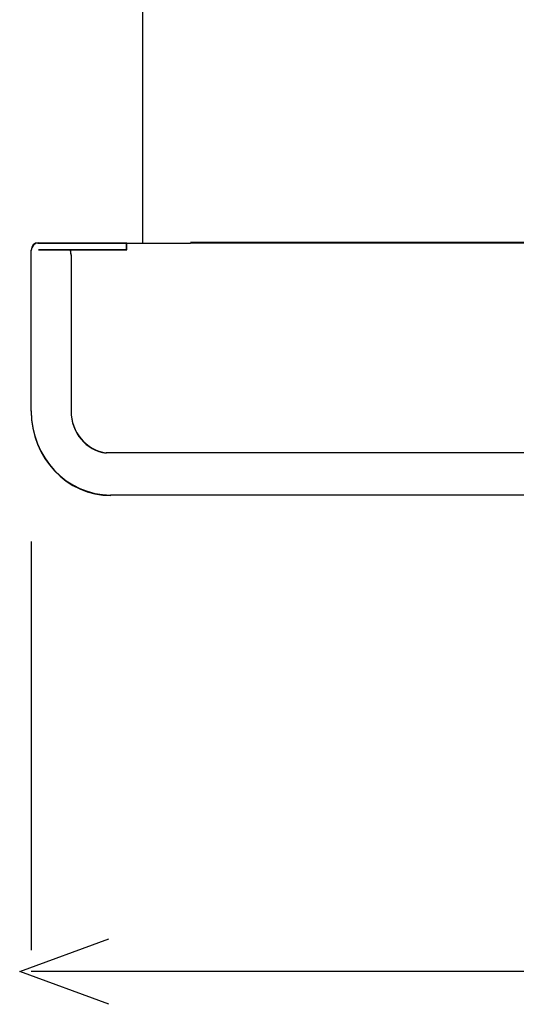
# Model space of a CAD drawing. Extents: x 56 to 266, y -29 to 268.
# Drawn here: x 109 to 113, y 209 to 216 of the extents above; entities that cross this region are included whole.
import ezdxf

# ---------------------------------------------------------------- set-up
doc = ezdxf.new("R2010")
doc.units = 0
doc.layers.add('LIVELLO_1', color=7, linetype='CONTINUOUS')

# ---------------------------------------------------------------- blocks, each defined once
blk = doc.blocks.new('BLOCK_3')
at = {"layer": 'LIVELLO_1', "color": 7}
for points in [[(109.8434, 214.5872), (109.8434, 237.9338)], [(108.9525, 213.2476), (108.9525, 214.5285)], [(108.9529, 213.2447), (108.9529, 214.5258)], [(109.0052, 214.5862), (110.2251, 214.5862)], [(109.0097, 214.5891), (109.7149, 214.5891)], [(109.0097, 214.5354), (109.7149, 214.5354)], [(109.0101, 214.5862), (109.7153, 214.5862)], [(109.0101, 214.5321), (109.7153, 214.5321)], [(109.7149, 214.5361), (109.7149, 214.5898)], [(109.7153, 214.5326), (109.7153, 214.5866)], [(147.7064, 214.5895), (110.2238, 214.5895)], [(147.7064, 214.5862), (110.2241, 214.5862)], [(148.341, 212.9107), (109.5506, 212.9107)], [(148.3217, 212.5748), (109.5871, 212.5748)], [(108.9536, 212.2055), (108.9536, 208.9438)], [(109.5733, 208.5108), (108.8605, 208.773), (109.5733, 209.0341)], [(108.9536, 208.7752), (115.1478, 208.7752)]]:
    blk.add_lwpolyline(points, dxfattribs=at)
for points in [[(109.0097, 214.5891), (108.9787, 214.5891), (108.9525, 214.5619), (108.9525, 214.5285)], [(109.0101, 214.5862), (108.9794, 214.5862), (108.9529, 214.5587), (108.9529, 214.5258)], [(109.2708, 214.4923), (109.2708, 214.5071), (109.2691, 214.522), (109.2653, 214.5361)], [(109.2712, 214.4891), (109.2712, 214.5039), (109.2695, 214.5183), (109.2657, 214.5325)], [(108.9525, 213.2461), (108.9525, 212.8754), (109.2371, 212.5748), (109.5878, 212.5748)], [(108.9529, 213.2428), (108.9529, 212.8725), (109.2371, 212.5715), (109.5885, 212.5715)]]:
    blk.add_open_spline(points, degree=3, dxfattribs=at)
for points in [[(109.2708, 214.4923), (109.2708, 214.4923), (109.2708, 213.2464), (109.2708, 213.2464), (109.2708, 213.0767), (109.3918, 212.9331), (109.5509, 212.9128)], [(109.2712, 214.4891), (109.2712, 214.4891), (109.2712, 213.2435), (109.2712, 213.2435), (109.2712, 213.0731), (109.3921, 212.9298), (109.5513, 212.9095)]]:
    blk.add_open_spline(points, degree=3, knots=[0, 0, 0, 0, 1, 1, 1, 2, 2, 2, 2], dxfattribs=at)
blk = doc.blocks.new('BLOCK_2')
at = {"layer": 'LIVELLO_1'}
blk.add_blockref('BLOCK_3', (0, 0), dxfattribs=at)

msp = doc.modelspace()

# ---------------------------------------------------------------- block references
at = {"layer": 'LIVELLO_1'}
msp.add_blockref('BLOCK_2', (0, 0), dxfattribs=at)

doc.saveas('drawing.dxf')
